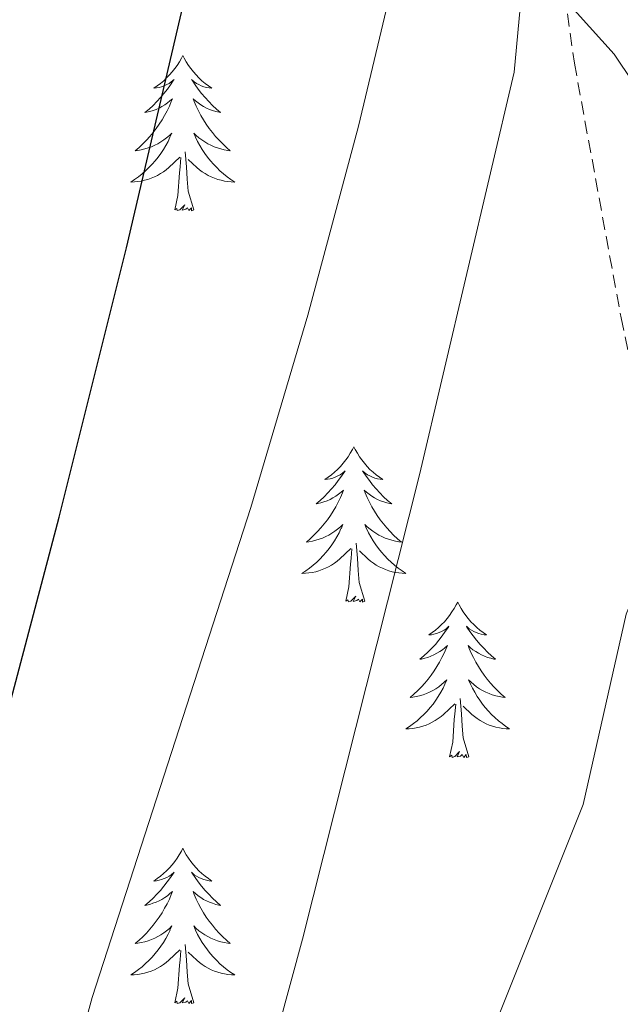
# Model space of a CAD drawing. Units: metres. Extents: x 613736 to 618240, y 4708148 to 4711192.
# Drawn here: x 615817 to 615863, y 4710757 to 4710832 of the extents above; entities that cross this region are included whole.
import ezdxf

# ---------------------------------------------------------------- set-up
doc = ezdxf.new("R2010")
doc.units = ezdxf.units.M
doc.header["$MEASUREMENT"] = 0
doc.linetypes.add('TRAZOSX2', pattern=[1.5, 1, -0.5])
for name, color, linetype, lineweight in [('Level 11', 142, 'TRAZOSX2', 13), ('Level 36', 19, 'Continuous', 40), ('Level 4', 36, 'Continuous', 30), ('Level 5', 36, 'Continuous', 0)]:
    doc.layers.add(name, color=color, linetype=linetype, lineweight=lineweight)

msp = doc.modelspace()

# ---------------------------------------------------------------- linework, layer by layer
at = {"layer": 'Level 11', "color": 142, "linetype": 'TRAZOSX2', "lineweight": 13}
msp.add_polyline3d([(615852.09, 4710890.86, 672.83), (615853.37, 4710882.32, 671.66), (615857.77, 4710842.9, 666.27), (615859.75, 4710828.71, 664.35), (615863.33, 4710809.18, 661.83), (615871.46, 4710770.2, 657.45), (615874.08, 4710755.51, 656.05), (615875.49, 4710745.67, 655.2), (615876.22, 4710738.4, 654.61), (615876.42, 4710728.46, 653.86), (615875.95, 4710718.48, 653.15), (615873.95, 4710693.48, 651.43), (615873.77, 4710678.52, 650.34), (615879.06, 4710619.51, 645.53), (615885.57, 4710551.71, 641.02)], dxfattribs=at)
at = {"layer": 'Level 36', "color": 92, "linetype": 'Continuous', "lineweight": 0}
for points in [[(615829.74, 4710829.3), (615829.63, 4710829.09), (615829.48, 4710828.81), (615829.31, 4710828.54), (615829.12, 4710828.29), (615828.93, 4710828.04), (615828.72, 4710827.8), (615828.5, 4710827.58), (615828.28, 4710827.36), (615828.04, 4710827.16), (615827.78, 4710826.97), (615827.52, 4710826.79), (615827.72, 4710826.81), (615827.93, 4710826.85), (615828.12, 4710826.9), (615828.32, 4710826.97), (615828.51, 4710827.06), (615828.69, 4710827.16), (615828.86, 4710827.27), (615829.07, 4710827.46), (615829.03, 4710827.4), (615828.8, 4710827.05), (615828.56, 4710826.71), (615828.3, 4710826.39), (615828.03, 4710826.07), (615827.75, 4710825.77), (615827.46, 4710825.47), (615827.16, 4710825.19), (615826.84, 4710824.92), (615826.97, 4710824.94), (615827.21, 4710825), (615827.46, 4710825.07), (615827.69, 4710825.16), (615827.92, 4710825.26), (615828.14, 4710825.38), (615828.36, 4710825.51), (615828.57, 4710825.66), (615828.76, 4710825.82), (615828.95, 4710825.98), (615828.86, 4710825.76), (615828.71, 4710825.4), (615828.54, 4710825.05), (615828.35, 4710824.7), (615828.15, 4710824.36), (615827.94, 4710824.03), (615827.71, 4710823.71), (615827.47, 4710823.4), (615827.22, 4710823.09), (615826.96, 4710822.8), (615826.68, 4710822.52), (615826.4, 4710822.25), (615826.1, 4710821.99), (615826.3, 4710822.02), (615826.56, 4710822.06), (615826.83, 4710822.13), (615827.08, 4710822.21), (615827.34, 4710822.3), (615827.59, 4710822.41), (615827.83, 4710822.53), (615828.06, 4710822.67), (615828.29, 4710822.82), (615828.5, 4710822.98), (615828.71, 4710823.16), (615828.9, 4710823.35), (615828.76, 4710823.02)], [(615829.74, 4710829.3), (615829.85, 4710829.09), (615830.01, 4710828.81), (615830.18, 4710828.54), (615830.36, 4710828.29), (615830.55, 4710828.04), (615830.76, 4710827.8), (615830.98, 4710827.58), (615831.21, 4710827.36), (615831.45, 4710827.16), (615831.7, 4710826.97), (615831.96, 4710826.79), (615831.76, 4710826.81), (615831.56, 4710826.85), (615831.36, 4710826.9), (615831.16, 4710826.97), (615830.97, 4710827.06), (615830.79, 4710827.16), (615830.62, 4710827.27), (615830.41, 4710827.46), (615830.45, 4710827.4), (615830.68, 4710827.05), (615830.93, 4710826.71), (615831.18, 4710826.39), (615831.45, 4710826.07), (615831.73, 4710825.77), (615832.02, 4710825.47), (615832.33, 4710825.19), (615832.64, 4710824.92), (615832.52, 4710824.94), (615832.27, 4710825), (615832.03, 4710825.07), (615831.79, 4710825.16), (615831.56, 4710825.26), (615831.34, 4710825.38), (615831.12, 4710825.51), (615830.91, 4710825.66), (615830.72, 4710825.82), (615830.53, 4710825.98), (615830.62, 4710825.76), (615830.77, 4710825.4), (615830.94, 4710825.05), (615831.13, 4710824.7), (615831.33, 4710824.36), (615831.54, 4710824.03), (615831.77, 4710823.71), (615832.01, 4710823.4), (615832.26, 4710823.09), (615832.52, 4710822.8), (615832.8, 4710822.52), (615833.08, 4710822.25), (615833.38, 4710821.99), (615833.19, 4710822.02), (615832.92, 4710822.06), (615832.66, 4710822.13), (615832.4, 4710822.21), (615832.14, 4710822.3), (615831.89, 4710822.41), (615831.65, 4710822.53), (615831.42, 4710822.67), (615831.19, 4710822.82), (615830.98, 4710822.98), (615830.77, 4710823.16), (615830.58, 4710823.35), (615830.72, 4710823.02)], [(615828.76, 4710823.024), (615828.61, 4710822.704), (615828.44, 4710822.384), (615828.26, 4710822.084), (615828.06, 4710821.784), (615827.85, 4710821.504), (615827.63, 4710821.224), (615827.39, 4710820.954), (615827.15, 4710820.694), (615826.89, 4710820.454), (615826.62, 4710820.214), (615826.34, 4710819.994), (615826.05, 4710819.784), (615825.76, 4710819.594), (615826.03, 4710819.604), (615826.29, 4710819.624), (615826.55, 4710819.664), (615826.81, 4710819.724), (615827.06, 4710819.794), (615827.32, 4710819.884), (615827.56, 4710819.984), (615827.8, 4710820.104), (615828.03, 4710820.234), (615828.25, 4710820.384), (615828.46, 4710820.534), (615828.66, 4710820.704), (615829.51, 4710821.504)], [(615830.72, 4710823.024), (615830.87, 4710822.704), (615831.04, 4710822.384), (615831.22, 4710822.084), (615831.42, 4710821.784), (615831.63, 4710821.504), (615831.86, 4710821.224), (615832.09, 4710820.954), (615832.339, 4710820.694), (615832.589, 4710820.454), (615832.859, 4710820.214), (615833.139, 4710819.994), (615833.429, 4710819.784), (615833.719, 4710819.594), (615833.459, 4710819.604), (615833.189, 4710819.624), (615832.929, 4710819.664), (615832.669, 4710819.724), (615832.419, 4710819.794), (615832.169, 4710819.884), (615831.919, 4710819.984), (615831.679, 4710820.104), (615831.459, 4710820.234), (615831.229, 4710820.384), (615831.02, 4710820.534), (615830.82, 4710820.704), (615830.16, 4710821.324)], [(615829.12, 4710817.45), (615829.37, 4710818.57), (615829.48, 4710820.31), (615829.53, 4710820.75), (615829.59, 4710821.47)], [(615830.59, 4710817.45), (615830.16, 4710818.89), (615830.07, 4710819.8), (615830.03, 4710820.75), (615829.92, 4710821.91)], [(615830.59, 4710817.45), (615830.42, 4710817.39), (615830.4, 4710817.62), (615830.21, 4710817.4), (615830.09, 4710817.61), (615829.97, 4710817.5), (615829.7, 4710817.44), (615829.89, 4710817.84), (615829.51, 4710817.46), (615829.32, 4710817.4), (615829.28, 4710817.56), (615829.12, 4710817.45)], [(615842.85, 4710799.29), (615842.74, 4710799.08), (615842.58, 4710798.8), (615842.42, 4710798.53), (615842.23, 4710798.28), (615842.04, 4710798.03), (615841.83, 4710797.79), (615841.61, 4710797.56), (615841.38, 4710797.35), (615841.14, 4710797.15), (615840.89, 4710796.96), (615840.63, 4710796.78), (615840.83, 4710796.8), (615841.03, 4710796.84), (615841.23, 4710796.89), (615841.43, 4710796.96), (615841.62, 4710797.05), (615841.8, 4710797.15), (615841.97, 4710797.26), (615842.18, 4710797.45), (615842.14, 4710797.38), (615841.91, 4710797.04), (615841.66, 4710796.7), (615841.41, 4710796.38), (615841.14, 4710796.06), (615840.86, 4710795.76), (615840.57, 4710795.46), (615840.26, 4710795.18), (615839.95, 4710794.91), (615840.08, 4710794.93), (615840.32, 4710794.99), (615840.56, 4710795.06), (615840.8, 4710795.15), (615841.03, 4710795.25), (615841.25, 4710795.37), (615841.47, 4710795.5), (615841.68, 4710795.65), (615841.87, 4710795.8), (615842.06, 4710795.97), (615841.97, 4710795.75), (615841.82, 4710795.39), (615841.64, 4710795.04), (615841.46, 4710794.69), (615841.26, 4710794.35), (615841.05, 4710794.02), (615840.82, 4710793.7), (615840.58, 4710793.38), (615840.33, 4710793.08), (615840.07, 4710792.79), (615839.79, 4710792.51), (615839.5, 4710792.24), (615839.21, 4710791.98), (615839.4, 4710792.01), (615839.67, 4710792.05), (615839.93, 4710792.12), (615840.19, 4710792.2), (615840.45, 4710792.29), (615840.7, 4710792.4), (615840.94, 4710792.52), (615841.17, 4710792.66), (615841.4, 4710792.81), (615841.61, 4710792.97), (615841.82, 4710793.15), (615842.01, 4710793.34), (615841.87, 4710793.01)], [(615842.85, 4710799.29), (615842.96, 4710799.08), (615843.12, 4710798.8), (615843.28, 4710798.53), (615843.46, 4710798.28), (615843.66, 4710798.03), (615843.87, 4710797.79), (615844.08, 4710797.56), (615844.32, 4710797.35), (615844.56, 4710797.15), (615844.81, 4710796.96), (615845.07, 4710796.78), (615844.87, 4710796.8), (615844.66, 4710796.84), (615844.46, 4710796.89), (615844.27, 4710796.96), (615844.08, 4710797.05), (615843.9, 4710797.15), (615843.73, 4710797.26), (615843.52, 4710797.45), (615843.56, 4710797.38), (615843.79, 4710797.04), (615844.04, 4710796.7), (615844.29, 4710796.38), (615844.56, 4710796.06), (615844.84, 4710795.76), (615845.13, 4710795.46), (615845.43, 4710795.18), (615845.75, 4710794.91), (615845.62, 4710794.93), (615845.38, 4710794.99), (615845.14, 4710795.06), (615844.9, 4710795.15), (615844.67, 4710795.25), (615844.44, 4710795.37), (615844.23, 4710795.5), (615844.02, 4710795.65), (615843.82, 4710795.8), (615843.64, 4710795.97), (615843.73, 4710795.75), (615843.88, 4710795.39), (615844.05, 4710795.04), (615844.24, 4710794.69), (615844.44, 4710794.35), (615844.65, 4710794.02), (615844.88, 4710793.7), (615845.12, 4710793.38), (615845.37, 4710793.08), (615845.63, 4710792.79), (615845.9, 4710792.51), (615846.19, 4710792.24), (615846.49, 4710791.98), (615846.29, 4710792.01), (615846.03, 4710792.05), (615845.76, 4710792.12), (615845.5, 4710792.2), (615845.25, 4710792.29), (615845, 4710792.4), (615844.76, 4710792.52), (615844.53, 4710792.66), (615844.3, 4710792.81), (615844.09, 4710792.97), (615843.88, 4710793.15), (615843.68, 4710793.34), (615843.83, 4710793.01)], [(615841.865, 4710793.012), (615841.715, 4710792.692), (615841.545, 4710792.372), (615841.355, 4710792.072), (615841.165, 4710791.772), (615840.955, 4710791.482), (615840.735, 4710791.212), (615840.505, 4710790.942), (615840.255, 4710790.682), (615840.005, 4710790.442), (615839.735, 4710790.202), (615839.455, 4710789.982), (615839.165, 4710789.772), (615838.875, 4710789.582), (615839.135, 4710789.592), (615839.405, 4710789.612), (615839.665, 4710789.652), (615839.925, 4710789.712), (615840.175, 4710789.782), (615840.425, 4710789.872), (615840.675, 4710789.972), (615840.905, 4710790.092), (615841.135, 4710790.222), (615841.365, 4710790.362), (615841.575, 4710790.522), (615841.775, 4710790.692), (615842.625, 4710791.492)], [(615843.825, 4710793.012), (615843.975, 4710792.692), (615844.155, 4710792.372), (615844.335, 4710792.072), (615844.535, 4710791.772), (615844.745, 4710791.482), (615844.965, 4710791.212), (615845.205, 4710790.942), (615845.445, 4710790.682), (615845.705, 4710790.442), (615845.975, 4710790.202), (615846.255, 4710789.982), (615846.545, 4710789.772), (615846.834, 4710789.582), (615846.564, 4710789.592), (615846.305, 4710789.612), (615846.045, 4710789.652), (615845.785, 4710789.712), (615845.525, 4710789.782), (615845.275, 4710789.872), (615845.035, 4710789.972), (615844.795, 4710790.092), (615844.565, 4710790.222), (615844.345, 4710790.362), (615844.135, 4710790.522), (615843.925, 4710790.692), (615843.275, 4710791.312)], [(615843.7, 4710787.44), (615843.27, 4710788.88), (615843.18, 4710789.79), (615843.13, 4710790.74), (615843.03, 4710791.9)], [(615842.23, 4710787.44), (615842.47, 4710788.56), (615842.59, 4710790.3), (615842.64, 4710790.74), (615842.7, 4710791.46)], [(615843.7, 4710787.44), (615843.52, 4710787.38), (615843.51, 4710787.61), (615843.32, 4710787.39), (615843.2, 4710787.6), (615843.07, 4710787.49), (615842.8, 4710787.43), (615843, 4710787.83), (615842.62, 4710787.45), (615842.43, 4710787.39), (615842.39, 4710787.55), (615842.23, 4710787.44)], [(615850.81, 4710787.38), (615850.7, 4710787.16), (615850.54, 4710786.88), (615850.37, 4710786.62), (615850.19, 4710786.36), (615850, 4710786.11), (615849.79, 4710785.87), (615849.57, 4710785.65), (615849.34, 4710785.43), (615849.1, 4710785.23), (615848.85, 4710785.04), (615848.59, 4710784.86), (615848.79, 4710784.88), (615848.99, 4710784.92), (615849.19, 4710784.97), (615849.39, 4710785.04), (615849.58, 4710785.13), (615849.76, 4710785.23), (615849.93, 4710785.34), (615850.14, 4710785.53), (615850.1, 4710785.46), (615849.86, 4710785.12), (615849.62, 4710784.78), (615849.37, 4710784.46), (615849.1, 4710784.14), (615848.82, 4710783.84), (615848.53, 4710783.54), (615848.22, 4710783.26), (615847.91, 4710782.99), (615848.03, 4710783.01), (615848.28, 4710783.07), (615848.52, 4710783.14), (615848.76, 4710783.23), (615848.99, 4710783.33), (615849.21, 4710783.45), (615849.43, 4710783.58), (615849.64, 4710783.73), (615849.83, 4710783.88), (615850.02, 4710784.06), (615849.93, 4710783.83), (615849.78, 4710783.47), (615849.6, 4710783.12), (615849.42, 4710782.77), (615849.22, 4710782.43), (615849.01, 4710782.1), (615848.78, 4710781.78), (615848.54, 4710781.47), (615848.29, 4710781.16), (615848.03, 4710780.87), (615847.75, 4710780.59), (615847.46, 4710780.32), (615847.17, 4710780.06), (615847.36, 4710780.09), (615847.63, 4710780.13), (615847.89, 4710780.2), (615848.15, 4710780.28), (615848.41, 4710780.37), (615848.66, 4710780.48), (615848.9, 4710780.6), (615849.13, 4710780.74), (615849.36, 4710780.89), (615849.57, 4710781.05), (615849.78, 4710781.23), (615849.97, 4710781.42), (615849.83, 4710781.09)], [(615850.81, 4710787.38), (615850.92, 4710787.16), (615851.07, 4710786.88), (615851.24, 4710786.62), (615851.42, 4710786.36), (615851.62, 4710786.11), (615851.82, 4710785.87), (615852.04, 4710785.65), (615852.27, 4710785.43), (615852.51, 4710785.23), (615852.76, 4710785.04), (615853.02, 4710784.86), (615852.83, 4710784.88), (615852.62, 4710784.92), (615852.42, 4710784.97), (615852.23, 4710785.04), (615852.04, 4710785.13), (615851.86, 4710785.23), (615851.68, 4710785.34), (615851.48, 4710785.53), (615851.52, 4710785.46), (615851.75, 4710785.12), (615851.99, 4710784.78), (615852.25, 4710784.46), (615852.52, 4710784.14), (615852.8, 4710783.84), (615853.09, 4710783.54), (615853.39, 4710783.26), (615853.71, 4710782.99), (615853.58, 4710783.01), (615853.34, 4710783.07), (615853.09, 4710783.14), (615852.86, 4710783.23), (615852.63, 4710783.33), (615852.4, 4710783.45), (615852.19, 4710783.58), (615851.98, 4710783.73), (615851.78, 4710783.88), (615851.6, 4710784.06), (615851.68, 4710783.83), (615851.84, 4710783.47), (615852.01, 4710783.12), (615852.2, 4710782.77), (615852.4, 4710782.43), (615852.61, 4710782.1), (615852.84, 4710781.78), (615853.08, 4710781.47), (615853.33, 4710781.16), (615853.59, 4710780.87), (615853.86, 4710780.59), (615854.15, 4710780.32), (615854.45, 4710780.06), (615854.25, 4710780.09), (615853.99, 4710780.13), (615853.72, 4710780.2), (615853.46, 4710780.28), (615853.21, 4710780.37), (615852.96, 4710780.48), (615852.72, 4710780.6), (615852.49, 4710780.74), (615852.26, 4710780.89), (615852.04, 4710781.05), (615851.84, 4710781.23), (615851.64, 4710781.42), (615851.78, 4710781.09)], [(615849.833, 4710781.091), (615849.683, 4710780.771), (615849.513, 4710780.461), (615849.323, 4710780.151), (615849.133, 4710779.851), (615848.923, 4710779.561), (615848.693, 4710779.291), (615848.463, 4710779.021), (615848.213, 4710778.761), (615847.963, 4710778.521), (615847.693, 4710778.281), (615847.413, 4710778.061), (615847.123, 4710777.851), (615846.833, 4710777.661), (615847.093, 4710777.671), (615847.363, 4710777.691), (615847.623, 4710777.741), (615847.883, 4710777.791), (615848.133, 4710777.861), (615848.383, 4710777.951), (615848.633, 4710778.051), (615848.863, 4710778.171), (615849.093, 4710778.301), (615849.323, 4710778.451), (615849.533, 4710778.601), (615849.733, 4710778.771), (615850.583, 4710779.571)], [(615851.783, 4710781.091), (615851.943, 4710780.771), (615852.113, 4710780.461), (615852.293, 4710780.151), (615852.493, 4710779.851), (615852.703, 4710779.561), (615852.923, 4710779.291), (615853.163, 4710779.021), (615853.403, 4710778.761), (615853.663, 4710778.521), (615853.933, 4710778.281), (615854.213, 4710778.061), (615854.503, 4710777.851), (615854.792, 4710777.661), (615854.522, 4710777.671), (615854.262, 4710777.691), (615854.003, 4710777.741), (615853.743, 4710777.791), (615853.483, 4710777.861), (615853.233, 4710777.951), (615852.993, 4710778.051), (615852.753, 4710778.171), (615852.523, 4710778.301), (615852.303, 4710778.451), (615852.093, 4710778.601), (615851.883, 4710778.771), (615851.233, 4710779.391)], [(615851.66, 4710775.52), (615851.23, 4710776.96), (615851.14, 4710777.87), (615851.09, 4710778.82), (615850.99, 4710779.98)], [(615850.19, 4710775.52), (615850.43, 4710776.64), (615850.55, 4710778.38), (615850.6, 4710778.82), (615850.66, 4710779.54)], [(615851.66, 4710775.52), (615851.48, 4710775.46), (615851.47, 4710775.7), (615851.28, 4710775.47), (615851.16, 4710775.68), (615851.03, 4710775.57), (615850.76, 4710775.51), (615850.96, 4710775.91), (615850.58, 4710775.53), (615850.39, 4710775.47), (615850.35, 4710775.64), (615850.19, 4710775.52)], [(615829.74, 4710768.51), (615829.63, 4710768.29), (615829.47, 4710768.01), (615829.31, 4710767.75), (615829.12, 4710767.49), (615828.93, 4710767.24), (615828.72, 4710767), (615828.5, 4710766.78), (615828.27, 4710766.56), (615828.03, 4710766.36), (615827.78, 4710766.17), (615827.52, 4710765.99), (615827.72, 4710766.01), (615827.92, 4710766.05), (615828.12, 4710766.11), (615828.32, 4710766.18), (615828.51, 4710766.26), (615828.69, 4710766.36), (615828.86, 4710766.47), (615829.07, 4710766.66), (615829.03, 4710766.6), (615828.8, 4710766.25), (615828.55, 4710765.92), (615828.3, 4710765.59), (615828.03, 4710765.27), (615827.75, 4710764.97), (615827.46, 4710764.68), (615827.16, 4710764.39), (615826.84, 4710764.12), (615826.97, 4710764.14), (615827.21, 4710764.2), (615827.45, 4710764.28), (615827.69, 4710764.36), (615827.92, 4710764.47), (615828.14, 4710764.58), (615828.36, 4710764.72), (615828.57, 4710764.86), (615828.76, 4710765.02), (615828.95, 4710765.19), (615828.86, 4710764.96), (615828.71, 4710764.6), (615828.54, 4710764.25), (615828.35, 4710763.9), (615828.15, 4710763.56), (615827.94, 4710763.23), (615827.71, 4710762.91), (615827.47, 4710762.6), (615827.22, 4710762.3), (615826.96, 4710762), (615826.68, 4710761.72), (615826.4, 4710761.45), (615826.1, 4710761.19), (615826.3, 4710761.22), (615826.56, 4710761.27), (615826.82, 4710761.33), (615827.08, 4710761.41), (615827.34, 4710761.5), (615827.59, 4710761.61), (615827.83, 4710761.73), (615828.06, 4710761.87), (615828.29, 4710762.02), (615828.5, 4710762.18), (615828.71, 4710762.36), (615828.9, 4710762.55), (615828.76, 4710762.22)], [(615829.74, 4710768.51), (615829.85, 4710768.29), (615830.01, 4710768.01), (615830.17, 4710767.75), (615830.36, 4710767.49), (615830.55, 4710767.24), (615830.76, 4710767), (615830.98, 4710766.78), (615831.21, 4710766.56), (615831.45, 4710766.36), (615831.7, 4710766.17), (615831.96, 4710765.99), (615831.76, 4710766.01), (615831.56, 4710766.05), (615831.36, 4710766.11), (615831.16, 4710766.18), (615830.97, 4710766.26), (615830.79, 4710766.36), (615830.62, 4710766.47), (615830.41, 4710766.66), (615830.45, 4710766.6), (615830.68, 4710766.25), (615830.93, 4710765.92), (615831.18, 4710765.59), (615831.45, 4710765.27), (615831.73, 4710764.97), (615832.02, 4710764.68), (615832.32, 4710764.39), (615832.64, 4710764.12), (615832.51, 4710764.14), (615832.27, 4710764.2), (615832.03, 4710764.28), (615831.79, 4710764.36), (615831.56, 4710764.47), (615831.34, 4710764.58), (615831.12, 4710764.72), (615830.91, 4710764.86), (615830.72, 4710765.02), (615830.53, 4710765.19), (615830.62, 4710764.96), (615830.77, 4710764.6), (615830.94, 4710764.25), (615831.13, 4710763.9), (615831.33, 4710763.56), (615831.54, 4710763.23), (615831.77, 4710762.91), (615832.01, 4710762.6), (615832.26, 4710762.3), (615832.52, 4710762), (615832.8, 4710761.72), (615833.08, 4710761.45), (615833.38, 4710761.19), (615833.18, 4710761.22), (615832.92, 4710761.27), (615832.66, 4710761.33), (615832.4, 4710761.41), (615832.14, 4710761.5), (615831.89, 4710761.61), (615831.65, 4710761.73), (615831.42, 4710761.87), (615831.19, 4710762.02), (615830.98, 4710762.18), (615830.77, 4710762.36), (615830.58, 4710762.55), (615830.72, 4710762.22)], [(615828.761, 4710762.222), (615828.611, 4710761.902), (615828.441, 4710761.592), (615828.261, 4710761.282), (615828.061, 4710760.982), (615827.851, 4710760.702), (615827.631, 4710760.422), (615827.391, 4710760.152), (615827.141, 4710759.892), (615826.891, 4710759.652), (615826.621, 4710759.412), (615826.341, 4710759.192), (615826.051, 4710758.982), (615825.761, 4710758.792), (615826.021, 4710758.802), (615826.291, 4710758.832), (615826.551, 4710758.872), (615826.811, 4710758.922), (615827.061, 4710759.002), (615827.311, 4710759.082), (615827.561, 4710759.191), (615827.801, 4710759.301), (615828.031, 4710759.431), (615828.251, 4710759.581), (615828.461, 4710759.741), (615828.661, 4710759.911), (615829.511, 4710760.701)], [(615830.721, 4710762.221), (615830.871, 4710761.901), (615831.041, 4710761.591), (615831.221, 4710761.281), (615831.421, 4710760.981), (615831.631, 4710760.701), (615831.851, 4710760.421), (615832.091, 4710760.151), (615832.341, 4710759.891), (615832.591, 4710759.651), (615832.861, 4710759.411), (615833.141, 4710759.191), (615833.431, 4710758.981), (615833.721, 4710758.791), (615833.461, 4710758.801), (615833.191, 4710758.831), (615832.931, 4710758.871), (615832.671, 4710758.921), (615832.421, 4710759.001), (615832.171, 4710759.081), (615831.921, 4710759.191), (615831.681, 4710759.301), (615831.451, 4710759.431), (615831.231, 4710759.581), (615831.021, 4710759.741), (615830.821, 4710759.911), (615830.161, 4710760.531)], [(615830.59, 4710756.66), (615830.16, 4710758.1), (615830.07, 4710759), (615830.02, 4710759.95), (615829.92, 4710761.11)], [(615829.12, 4710756.66), (615829.37, 4710757.77), (615829.48, 4710759.52), (615829.53, 4710759.95), (615829.59, 4710760.67)], [(615830.59, 4710756.66), (615830.42, 4710756.59), (615830.4, 4710756.83), (615830.21, 4710756.6), (615830.09, 4710756.81), (615829.97, 4710756.7), (615829.7, 4710756.65), (615829.89, 4710757.04), (615829.51, 4710756.66), (615829.32, 4710756.6), (615829.28, 4710756.77), (615829.12, 4710756.66)]]:
    msp.add_lwpolyline(points, dxfattribs=at)
at = {"layer": 'Level 4', "color": 36, "linetype": 'Continuous', "lineweight": 30}
msp.add_polyline3d([(615811.522, 4710760.853, 675), (615820.256, 4710793.893, 675), (615825.429, 4710814.554, 675), (615832.373, 4710844.325, 675), (615834.875, 4710857.995, 675), (615835.816, 4710867.956, 675), (615836.108, 4710879.876, 675), (615835.819, 4710890.586, 675)], dxfattribs=at)
at = {"layer": 'Level 5', "color": 36, "linetype": 'Continuous', "lineweight": 0}
for points in [[(615942.456, 4710690.612, 670), (615900.022, 4710787.208, 670), (615886.307, 4710822.051, 670), (615879.63, 4710840.922, 670), (615875.952, 4710850.212, 670), (615865.685, 4710871.174, 670), (615859.817, 4710880.145, 670), (615855.717, 4710883.155, 670), (615854.477, 4710881.245, 670), (615853.436, 4710876.355, 670), (615850.044, 4710855.324, 670), (615846.691, 4710838.474, 670), (615843.219, 4710823.883, 670), (615839.328, 4710809.383, 670), (615834.956, 4710794.633, 670), (615822.801, 4710757.062, 670), (615810.505, 4710712.021, 670)], [(615832.44, 4710737.76, 665), (615838.91, 4710761.52, 665), (615847.87, 4710797.13, 665), (615855.13, 4710828.02, 665), (615855.59, 4710832.96, 665), (615856, 4710833.58, 665), (615857.38, 4710834.06, 665), (615859.01, 4710833.61, 665), (615862.8, 4710829.41, 665), (615865.67, 4710825.14, 665), (615867.9, 4710820.81, 665), (615872.91, 4710808.97, 665), (615889.6, 4710772.62, 665), (615907.99, 4710726.58, 665)], [(615938.98, 4710613.15, 660), (615933.62, 4710623.32, 660), (615928.96, 4710632.13, 660), (615925.32, 4710638.79, 660), (615921.96, 4710646.24, 660), (615918.17, 4710655.5, 660), (615916.403, 4710660.542, 660), (615914.144, 4710666.103, 660), (615870.223, 4710789.09, 660), (615868.574, 4710791.85, 660), (615867.874, 4710792.011, 660), (615864.213, 4710787.641, 660), (615863.733, 4710786.451, 660), (615860.431, 4710771.86, 660), (615845.727, 4710735.129, 660), (615820.778, 4710664.788, 660), (615816.907, 4710655.578, 660)]]:
    msp.add_polyline3d(points, dxfattribs=at)

doc.saveas('drawing.dxf')
